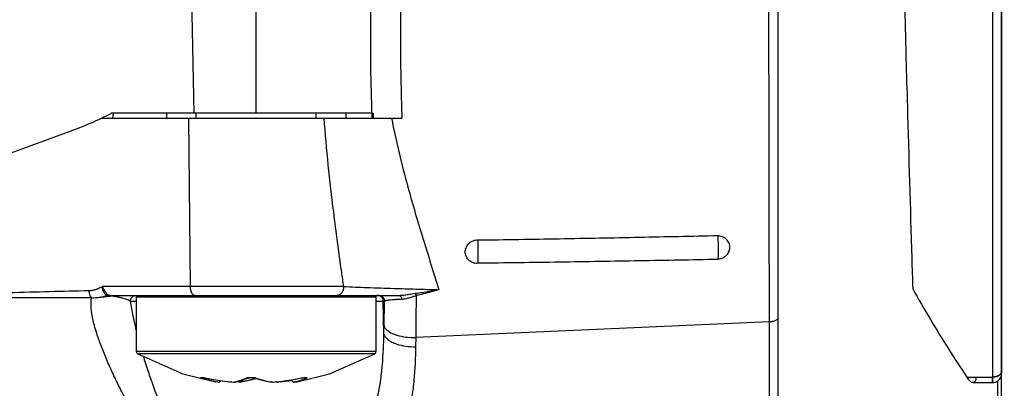
# Model space of a CAD drawing. Units: inches. Extents: x 1.2 to 15.8, y 0.3 to 10.5.
# Drawn here: x 5.4 to 5.7, y 6.4 to 6.5 of the extents above; entities that cross this region are included whole.
import ezdxf

# ---------------------------------------------------------------- set-up
doc = ezdxf.new("R2010")
doc.units = ezdxf.units.IN
doc.header["$LTSCALE"] = 0.935
doc.header["$MEASUREMENT"] = 0
doc.layers.get('0').update_dxf_attribs({"linetype": 'CONTINUOUS'})
doc.styles.get("Standard").update_dxf_attribs({"font": 'txt', "width": 0.8})
doc.dimstyles.new('DIMSTYLE_5', dxfattribs={"dimtxt": 0.1, "dimasz": 0.1875, "dimexe": 0.18, "dimexo": 0.0625, "dimgap": 0.09, "dimtad": 0, "dimtih": 1, "dimtoh": 1, "dimlfac": 4, "dimzin": 4, "dimdsep": 46, "dimtxsty": 'STANDARD', "dimblk": 'CLOSED', "dimblk1": 'CLOSED', "dimblk2": 'CLOSED', "dimcen": 0.09, "dimadec": 0, "dimazin": 0, "dimtp": 0.01, "dimtm": 0.01, "dimtfac": 1, "dimtofl": 0, "dimtmove": 0, "dimatfit": 3, "dimldrblk": 'CLOSED', "dimfxl": 1, "dimtolj": 1, "dimtzin": 4, "dimarcsym": 0})

# ---------------------------------------------------------------- blocks, each defined once
blk = doc.blocks.new('_CLOSED')
at = {"color": 0, "linetype": 'BYBLOCK'}
for p, q in [((0, 0), (-1, 0.1667)), ((-1, 0.1667), (-1, -0.1667)), ((-1, -0.1667), (0, 0)), ((-1, 0), (0, 0))]:
    blk.add_line(p, q, dxfattribs=at)
blk = doc.blocks.new('*D12')
at = {"color": 2, "linetype": 'CONTINUOUS'}
for p, q in [((9.15963, 6.82971), (9.15963, 5.77658)), ((5.20963, 6.21909), (5.20963, 5.77658)), ((5.20963, 5.83908), (7.04773, 5.83908)), ((9.15963, 5.83908), (7.28273, 5.83908))]:
    blk.add_line(p, q, dxfattribs=at)
at = {"color": 2, "linetype": 'CONTINUOUS', "xscale": 0.1875, "yscale": 0.1875, "zscale": 0.1875, "rotation": 180}
blk.add_blockref('_CLOSED', (5.20963, 5.83908), dxfattribs=at)
at = {"color": 2, "linetype": 'CONTINUOUS', "xscale": 0.1875, "yscale": 0.1875, "zscale": 0.1875}
blk.add_blockref('_CLOSED', (9.15963, 5.83908), dxfattribs=at)
at = {"color": 2, "linetype": 'CONTINUOUS', "width": 0.8}
blk.add_text('L3', height=0.1, dxfattribs=at).set_placement((7.08523, 5.78908))

msp = doc.modelspace()

# ---------------------------------------------------------------- linework, layer by layer
at = {"color": 6, "linetype": 'CONTINUOUS'}
for p, q in [((5.67127, 6.701904), (5.67127, 6.28311)), ((5.741696, 6.679239), (5.741696, 6.367987)), ((5.744648, 6.676531), (5.744648, 6.369811)), ((5.478608, 6.500741), (5.479527, 6.454663)), ((5.500011, 6.454663), (5.500011, 6.497478)), ((5.537552, 6.468929), (5.537938, 6.453088)), ((5.449309, 6.453088), (5.547824, 6.453088)), ((5.537899, 6.454663), (5.452493, 6.454663)), ((5.477755, 6.453088), (5.478287, 6.397721)), ((5.480326, 6.453088), (5.480326, 6.454663)), ((5.519696, 6.453088), (5.519696, 6.454663)), ((5.227235, 6.371691), (5.438945, 6.448747)), ((5.528712, 6.397721), (5.449488, 6.397721)), ((5.452137, 6.39482), (5.546954, 6.39482)), ((5.46064, 6.376412), (5.46064, 6.394328)), ((5.46064, 6.394328), (5.539381, 6.394328)), ((5.539381, 6.376412), (5.539381, 6.394328)), ((5.458687, 6.392886), (5.46064, 6.392886)), ((5.539381, 6.392886), (5.542135, 6.392886)), ((5.541903, 6.382132), (5.541716, 6.392886)), ((5.668496, 6.386076), (5.552349, 6.380926)), ((5.668505, 6.348902), (5.668496, 6.386076)), ((5.552349, 6.380926), (5.552314, 6.377932)), ((5.460774, 6.375917), (5.46064, 6.376412)), ((5.539381, 6.376412), (5.46064, 6.376412)), ((5.461139, 6.375556), (5.460774, 6.375917)), ((5.461145, 6.375553), (5.4613, 6.375556)), ((5.496478, 6.375556), (5.461145, 6.375553)), ((5.461145, 6.375553), (5.475923, 6.369067)), ((5.511476, 6.375556), (5.496478, 6.375556)), ((5.515469, 6.375556), (5.511476, 6.375556)), ((5.538884, 6.375557), (5.515469, 6.375556)), ((5.538882, 6.375556), (5.539247, 6.375917)), ((5.539247, 6.375917), (5.539381, 6.376412)), ((5.475923, 6.369067), (5.486592, 6.366444)), ((5.733226, 6.367987), (5.741696, 6.367987)), ((5.744332, 6.367757), (5.744517, 6.368198)), ((5.744689, 6.369781), (5.744688, 6.369748)), ((5.48355, 6.367614), (5.483541, 6.367623)), ((5.48355, 6.367614), (5.486589, 6.367056)), ((5.487403, 6.366317), (5.486592, 6.366444)), ((5.487552, 6.366307), (5.487561, 6.366304)), ((5.492798, 6.366306), (5.492802, 6.366304)), ((5.493033, 6.366332), (5.492802, 6.366304)), ((5.494689, 6.366307), (5.49345, 6.366434)), ((5.494824, 6.366306), (5.49477, 6.366304)), ((5.494895, 6.366312), (5.494818, 6.366305)), ((5.49491, 6.366314), (5.494893, 6.366312)), ((5.496695, 6.367614), (5.497043, 6.367693)), ((5.49968, 6.367651), (5.499681, 6.36765)), ((5.499681, 6.36765), (5.499896, 6.367614)), ((5.505205, 6.366307), (5.505114, 6.366314)), ((5.505337, 6.366308), (5.505318, 6.366317)), ((5.507032, 6.366322), (5.506571, 6.366434)), ((5.507033, 6.366322), (5.507299, 6.366307)), ((5.510373, 6.366621), (5.5073, 6.366307)), ((5.511611, 6.366797), (5.510373, 6.366621)), ((5.511464, 6.367056), (5.51504, 6.367713)), ((5.511534, 6.367069), (5.511604, 6.366803)), ((5.512597, 6.366314), (5.513429, 6.366444)), ((5.514487, 6.367623), (5.514501, 6.367614)), ((5.735367, 6.366158), (5.741709, 6.366158)), ((5.743346, 6.366667), (5.743346, 6.331266))]:
    msp.add_line(p, q, dxfattribs=at)
at = {"color": 7, "linetype": 'CONTINUOUS'}
for p, q in [((5.74469, 6.299264), (5.74469, 6.68927)), ((5.494689, 6.366307), (5.494686, 6.366308))]:
    msp.add_line(p, q, dxfattribs=at)
at = {"color": 6, "linetype": 'CONTINUOUS'}
for points in [[(5.537885, 6.500982), (5.537534, 6.486946), (5.537552, 6.468929)], [(5.513429, 6.366444), (5.52409, 6.369065), (5.538884, 6.375557)], [(5.48214, 6.367826), (5.482138, 6.367825), (5.482277, 6.367818), (5.482552, 6.367787), (5.482929, 6.36773), (5.483386, 6.367647), (5.48355, 6.367614)], [(5.497043, 6.367693), (5.497159, 6.367727), (5.497494, 6.367785), (5.497985, 6.367822), (5.498521, 6.367819), (5.499012, 6.367782), (5.499406, 6.367722), (5.499657, 6.367658), (5.499679, 6.367651)], [(5.51504, 6.367713), (5.515535, 6.367784), (5.515923, 6.36782), (5.516072, 6.367825)], [(5.741708, 6.366159), (5.742113, 6.366187), (5.742706, 6.366332), (5.743238, 6.366586), (5.743693, 6.366925), (5.744058, 6.367324), (5.744332, 6.367757)], [(5.744517, 6.368198), (5.744618, 6.368605), (5.744657, 6.368917), (5.74467, 6.36913), (5.744678, 6.369369), (5.744688, 6.369748)], [(5.486589, 6.367056), (5.489648, 6.366621), (5.492721, 6.366307)], [(5.487561, 6.366304), (5.487607, 6.366311), (5.487552, 6.366307)], [(5.492989, 6.366322), (5.494344, 6.36665), (5.495696, 6.367106), (5.497043, 6.367693)], [(5.500011, 6.367546), (5.498538, 6.367079), (5.496726, 6.366634), (5.494907, 6.366314)], [(5.499681, 6.36765), (5.501483, 6.367079), (5.503295, 6.366634), (5.505114, 6.366314)], [(5.505114, 6.366314), (5.505215, 6.366305), (5.505316, 6.366306), (5.505337, 6.366308)], [(5.505318, 6.366317), (5.505282, 6.366312), (5.505244, 6.366308), (5.505205, 6.366307)], [(5.505332, 6.366307), (5.508405, 6.366621), (5.511464, 6.367056)], [(5.507311, 6.366317), (5.507307, 6.366312), (5.507303, 6.366308), (5.507299, 6.366307)], [(5.511604, 6.366803), (5.51203, 6.366403), (5.512597, 6.366314)], [(5.512469, 6.366308), (5.512519, 6.366307), (5.512569, 6.36631), (5.512597, 6.366314)], [(5.512618, 6.366317), (5.512579, 6.366312), (5.512536, 6.366308), (5.512494, 6.366307)]]:
    msp.add_lwpolyline(points, dxfattribs=at)
at = {"color": 7, "linetype": 'CONTINUOUS'}
for points in [[(5.487403, 6.366317), (5.48744, 6.366312), (5.487477, 6.366308), (5.487533, 6.366308)], [(5.487527, 6.366307), (5.487485, 6.366308), (5.487442, 6.366312), (5.487403, 6.366317)], [(5.494703, 6.366317), (5.494699, 6.366312), (5.494694, 6.366308), (5.494689, 6.366307)], [(5.494816, 6.366307), (5.494777, 6.366308), (5.494739, 6.366312), (5.494703, 6.366317)]]:
    msp.add_lwpolyline(points, dxfattribs=at)
at = {"color": 6, "linetype": 'CONTINUOUS'}
for centre, radius, start, end in [((5.398549, 6.559734), 0.11811, 290, 297.1762), ((5.461133, 6.394328), 0.000492, 135, 180), ((5.538889, 6.394328), 0.000492, 0, 90), ((5.487561, 6.367288), 0.000984, 270, 330.02103)]:
    msp.add_arc(centre, radius, start, end, dxfattribs=at)
for points, knots in [([(5.668496, 6.386076), (5.668463, 6.396749), (5.66842, 6.413034), (5.668382, 6.432177), (5.668353, 6.449413), (5.668325, 6.472875), (5.668316, 6.493479), (5.668316, 6.505318)], [0, 0, 0, 0, 0.2685079, 0.4097133, 0.4816287, 0.7021505, 1, 1, 1, 1]), ([(5.547694, 6.500939), (5.547555, 6.496735), (5.547343, 6.487603), (5.547312, 6.475054), (5.547505, 6.463308), (5.547706, 6.456491), (5.547824, 6.453088)], [0, 0, 0, 0, 0.2637016, 0.5725013, 0.7865463, 1, 1, 1, 1]), ([(5.713308, 6.472819), (5.713454, 6.467538), (5.714063, 6.445624), (5.714693, 6.42371), (5.715199, 6.407077)], [0, 0, 0, 0, 0.2409518, 1, 1, 1, 1]), ([(5.452948, 6.453088), (5.45297, 6.453262), (5.453015, 6.453612), (5.45308, 6.454137), (5.453124, 6.454487), (5.453145, 6.454663)], [0, 0, 0, 0, 0.3330938, 0.6664278, 1, 1, 1, 1]), ([(5.4705, 6.454663), (5.470499, 6.454487), (5.470496, 6.454137), (5.470493, 6.453612), (5.470492, 6.453262), (5.470491, 6.453088)], [0, 0, 0, 0, 0.3341628, 0.6674967, 1, 1, 1, 1]), ([(5.528712, 6.397721), (5.528492, 6.399294), (5.527353, 6.407449), (5.524871, 6.425866), (5.52305, 6.442763), (5.522274, 6.453088)], [0, 0, 0, 0, 0.0854503, 0.443155, 1, 1, 1, 1]), ([(5.52953, 6.453088), (5.52953, 6.453262), (5.529528, 6.453612), (5.529525, 6.454137), (5.529522, 6.454487), (5.529521, 6.454663)], [0, 0, 0, 0, 0.3325033, 0.6658372, 1, 1, 1, 1]), ([(5.544436, 6.453088), (5.545884, 6.445435), (5.549138, 6.432118), (5.554712, 6.413427), (5.558231, 6.402237), (5.559933, 6.396705)], [0, 0, 0, 0, 0.398609, 0.7030559, 1, 1, 1, 1]), ([(5.651585, 6.414385), (5.642982, 6.414189), (5.625636, 6.41381), (5.599408, 6.413314), (5.581784, 6.413031), (5.572902, 6.412905)], [0, 0, 0, 0, 0.3280662, 0.661394, 1, 1, 1, 1]), ([(5.651585, 6.414385), (5.651585, 6.413695), (5.651598, 6.412185), (5.651592, 6.40979), (5.6516, 6.408085), (5.651585, 6.4072)], [0, 0, 0, 0, 0.2879647, 0.6305456, 1, 1, 1, 1]), ([(5.653243, 6.4072), (5.65364, 6.407399), (5.654398, 6.407931), (5.655229, 6.409078), (5.655584, 6.410508), (5.655313, 6.412002), (5.654432, 6.413279), (5.65312, 6.41413), (5.652096, 6.414358), (5.651585, 6.414385)], [0, 0, 0, 0, 0.130358, 0.2669348, 0.4072226, 0.5510732, 0.699045, 0.8498335, 1, 1, 1, 1]), ([(5.572902, 6.412905), (5.572315, 6.412946), (5.571123, 6.412783), (5.569617, 6.411862), (5.568655, 6.410449), (5.568412, 6.408828), (5.568878, 6.407333), (5.569556, 6.406569), (5.569942, 6.406273)], [0, 0, 0, 0, 0.1819053, 0.359848, 0.5308783, 0.6936155, 0.8495929, 1, 1, 1, 1]), ([(5.572845, 6.406273), (5.572866, 6.407072), (5.572878, 6.408625), (5.572894, 6.410836), (5.572903, 6.412247), (5.572902, 6.412905)], [0, 0, 0, 0, 0.3618179, 0.7021298, 1, 1, 1, 1]), ([(5.572838, 6.405455), (5.581767, 6.405564), (5.599445, 6.405815), (5.625694, 6.406238), (5.643014, 6.406561), (5.651585, 6.406729)], [0, 0, 0, 0, 0.3401259, 0.6734547, 1, 1, 1, 1]), ([(5.651585, 6.4072), (5.651584, 6.407091), (5.651514, 6.406929), (5.651631, 6.406824), (5.651669, 6.406806)], [0, 0, 0, 0, 0.7835716, 1, 1, 1, 1]), ([(5.651633, 6.406734), (5.651798, 6.406751), (5.652147, 6.406806), (5.65269, 6.406954), (5.653057, 6.407107), (5.653243, 6.4072)], [0, 0, 0, 0, 0.2954247, 0.628845, 1, 1, 1, 1]), ([(5.569942, 6.406273), (5.570173, 6.406096), (5.570657, 6.405805), (5.571422, 6.405542), (5.572151, 6.405431), (5.572619, 6.405436), (5.572838, 6.405455)], [0, 0, 0, 0, 0.283741, 0.5454888, 0.7847652, 1, 1, 1, 1]), ([(5.572838, 6.405455), (5.572839, 6.405547), (5.57284, 6.405729), (5.572852, 6.406001), (5.572843, 6.406182), (5.572845, 6.406273)], [0, 0, 0, 0, 0.335785, 0.6676841, 1, 1, 1, 1]), ([(5.445169, 6.396414), (5.445592, 6.396424), (5.446227, 6.3965), (5.44695, 6.396674), (5.44736, 6.396795), (5.447643, 6.396888), (5.4479, 6.39698), (5.44821, 6.3971), (5.448748, 6.39733), (5.449195, 6.397558), (5.449488, 6.397721)], [0, 0, 0, 0, 0.278414, 0.4189608, 0.489525, 0.5602203, 0.6148518, 0.669525, 0.7791158, 1, 1, 1, 1]), ([(5.451003, 6.394748), (5.450728, 6.394854), (5.450195, 6.395351), (5.449694, 6.396401), (5.449523, 6.397256), (5.449488, 6.397721)], [0, 0, 0, 0, 0.2546948, 0.5962442, 1, 1, 1, 1]), ([(5.449488, 6.397721), (5.449572, 6.397461), (5.449763, 6.396957), (5.450128, 6.396267), (5.45042, 6.395851), (5.450576, 6.395667)], [0, 0, 0, 0, 0.3504246, 0.6900462, 1, 1, 1, 1]), ([(5.478287, 6.397721), (5.47829, 6.397469), (5.478329, 6.396976), (5.478489, 6.396282), (5.478667, 6.395857), (5.478774, 6.395667)], [0, 0, 0, 0, 0.3552209, 0.6931473, 1, 1, 1, 1]), ([(5.528712, 6.397721), (5.528709, 6.397504), (5.528669, 6.397075), (5.528508, 6.396461), (5.528253, 6.39591), (5.527915, 6.395446), (5.527508, 6.395093), (5.527049, 6.394872), (5.526724, 6.394819), (5.526562, 6.39482)], [0, 0, 0, 0, 0.1639626, 0.3239411, 0.4767794, 0.6203631, 0.75413, 0.8795112, 1, 1, 1, 1]), ([(5.528712, 6.397721), (5.531268, 6.39761), (5.536771, 6.397387), (5.544685, 6.397113), (5.552536, 6.396881), (5.557439, 6.39676), (5.559933, 6.396705)], [0, 0, 0, 0, 0.2456989, 0.5289253, 0.7604609, 1, 1, 1, 1]), ([(5.715514, 6.396933), (5.717407, 6.393579), (5.721231, 6.38698), (5.727136, 6.377327), (5.731191, 6.37106), (5.733236, 6.36799)], [0, 0, 0, 0, 0.3404047, 0.6739916, 1, 1, 1, 1]), ([(5.399344, 6.395284), (5.403709, 6.395379), (5.410255, 6.39554), (5.421166, 6.395826), (5.432076, 6.396112), (5.440804, 6.396321), (5.445169, 6.396415)], [0, 0, 0, 0, 0.2857145, 0.4285713, 0.714285, 1, 1, 1, 1]), ([(5.44596, 6.393976), (5.441524, 6.393956), (5.432649, 6.393947), (5.421559, 6.394023), (5.410489, 6.394176), (5.403859, 6.394298), (5.399444, 6.39438)], [0, 0, 0, 0, 0.2860837, 0.5723288, 0.7152258, 1, 1, 1, 1]), ([(5.445959, 6.393976), (5.445817, 6.394141), (5.445601, 6.394477), (5.445356, 6.395096), (5.445213, 6.395737), (5.445175, 6.396208), (5.445169, 6.396415)], [0, 0, 0, 0, 0.2476927, 0.4580147, 0.7621594, 1, 1, 1, 1]), ([(5.47481, 6.334698), (5.472156, 6.337578), (5.467356, 6.343693), (5.461176, 6.353288), (5.456711, 6.361397), (5.453559, 6.367775), (5.451453, 6.372389), (5.449881, 6.376157), (5.448898, 6.378737), (5.448446, 6.379989), (5.4482, 6.380691), (5.447523, 6.382668), (5.446694, 6.385385), (5.445965, 6.388878), (5.44569, 6.391497), (5.445798, 6.393208), (5.44596, 6.393976)], [0, 0, 0, 0, 0.1752998, 0.3468237, 0.5105197, 0.5893156, 0.6652505, 0.7375214, 0.7720225, 0.7888181, 0.7970959, 0.8052906, 0.8823815, 0.9240166, 0.9648613, 1, 1, 1, 1]), ([(5.449413, 6.394259), (5.449343, 6.394242), (5.449203, 6.394212), (5.448923, 6.394154), (5.448427, 6.394065), (5.447419, 6.393937), (5.446541, 6.393928), (5.44596, 6.393976)], [0, 0, 0, 0, 0.0616328, 0.1234008, 0.2473047, 0.4964331, 1, 1, 1, 1]), ([(5.451003, 6.394748), (5.450895, 6.394708), (5.450581, 6.394594), (5.450053, 6.394425), (5.449627, 6.39431), (5.449413, 6.394259)], [0, 0, 0, 0, 0.2065571, 0.6021951, 1, 1, 1, 1]), ([(5.452192, 6.394581), (5.451943, 6.394516), (5.45103, 6.394317), (5.45009, 6.394245), (5.449413, 6.394259)], [0, 0, 0, 0, 0.2751939, 1, 1, 1, 1]), ([(5.450576, 6.395667), (5.450771, 6.395436), (5.451086, 6.395129), (5.451473, 6.394928), (5.451595, 6.394886)], [0, 0, 0, 0, 0.7005006, 1, 1, 1, 1]), ([(5.451627, 6.394612), (5.451495, 6.394614), (5.451282, 6.394643), (5.451081, 6.394714), (5.451002, 6.394749)], [0, 0, 0, 0, 0.6049527, 1, 1, 1, 1]), ([(5.451595, 6.394886), (5.451661, 6.394867), (5.451839, 6.394827), (5.452021, 6.394815), (5.452137, 6.39482)], [0, 0, 0, 0, 0.3718727, 1, 1, 1, 1]), ([(5.451627, 6.394612), (5.451703, 6.394681), (5.451861, 6.39478), (5.452044, 6.394816), (5.452137, 6.39482)], [0, 0, 0, 0, 0.5224351, 1, 1, 1, 1]), ([(5.452192, 6.394581), (5.452068, 6.394589), (5.45188, 6.394601), (5.451691, 6.394608), (5.451627, 6.39461)], [0, 0, 0, 0, 0.6589086, 1, 1, 1, 1]), ([(5.458687, 6.392886), (5.458525, 6.392988), (5.457898, 6.393308), (5.456943, 6.393649), (5.455822, 6.393975), (5.454948, 6.394184), (5.454215, 6.394327), (5.453593, 6.394428), (5.453082, 6.394495), (5.452591, 6.394547), (5.452328, 6.394571), (5.452192, 6.394581)], [0, 0, 0, 0, 0.0848867, 0.3115642, 0.449032, 0.6033434, 0.7105775, 0.7806326, 0.883016, 0.9393833, 1, 1, 1, 1]), ([(5.458687, 6.392851), (5.458687, 6.392863), (5.458688, 6.392947), (5.458699, 6.393104), (5.458777, 6.393531), (5.459008, 6.394003), (5.459419, 6.394412), (5.459788, 6.394644), (5.460131, 6.394764), (5.460414, 6.394812), (5.460558, 6.39482), (5.46063, 6.39482)], [0, 0, 0, 0, 0.0112224, 0.0825078, 0.1537743, 0.436029, 0.5774643, 0.7184959, 0.8592188, 0.9296122, 1, 1, 1, 1]), ([(5.478774, 6.395667), (5.478866, 6.395501), (5.47907, 6.39521), (5.479465, 6.394898), (5.479771, 6.39482), (5.479914, 6.39482)], [0, 0, 0, 0, 0.3840681, 0.7110079, 1, 1, 1, 1]), ([(5.54113, 6.394256), (5.541007, 6.394376), (5.540729, 6.394587), (5.540254, 6.394778), (5.539917, 6.39482), (5.539755, 6.39482)], [0, 0, 0, 0, 0.3384296, 0.6799043, 1, 1, 1, 1]), ([(5.540174, 6.39482), (5.54032, 6.39482), (5.54061, 6.394787), (5.541023, 6.394644), (5.541334, 6.394451), (5.541497, 6.394306), (5.541549, 6.394255)], [0, 0, 0, 0, 0.2854481, 0.5710078, 0.8567551, 1, 1, 1, 1]), ([(5.541716, 6.392886), (5.541713, 6.393055), (5.541663, 6.393393), (5.541462, 6.393865), (5.541251, 6.394136), (5.54113, 6.394256)], [0, 0, 0, 0, 0.3325963, 0.6646518, 1, 1, 1, 1]), ([(5.541549, 6.394255), (5.541601, 6.394204), (5.541747, 6.394043), (5.542023, 6.393613), (5.542132, 6.39318), (5.542135, 6.392886)], [0, 0, 0, 0, 0.1433298, 0.429891, 1, 1, 1, 1]), ([(5.546954, 6.39482), (5.547075, 6.394811), (5.547312, 6.394705), (5.547516, 6.394402), (5.547694, 6.393994), (5.547759, 6.393705), (5.547795, 6.393496)], [0, 0, 0, 0, 0.1987332, 0.46383, 0.6265474, 1, 1, 1, 1]), ([(5.546955, 6.39482), (5.547429, 6.394821), (5.548151, 6.39487), (5.549384, 6.395027), (5.550685, 6.39525), (5.551741, 6.395428), (5.552287, 6.3955)], [0, 0, 0, 0, 0.2642116, 0.4029798, 0.6930735, 1, 1, 1, 1]), ([(5.552478, 6.394699), (5.552014, 6.394575), (5.551111, 6.394275), (5.549995, 6.393896), (5.548895, 6.393613), (5.548236, 6.393514), (5.547796, 6.393496)], [0, 0, 0, 0, 0.2974114, 0.5882807, 0.7291501, 1, 1, 1, 1]), ([(5.552287, 6.3955), (5.55373, 6.395684), (5.556284, 6.396061), (5.558826, 6.396503), (5.559933, 6.396705)], [0, 0, 0, 0, 0.5639466, 1, 1, 1, 1]), ([(5.552287, 6.3955), (5.552313, 6.395399), (5.552378, 6.395133), (5.552441, 6.394865), (5.552478, 6.394699)], [0, 0, 0, 0, 0.3800655, 1, 1, 1, 1]), ([(5.552478, 6.394699), (5.552462, 6.392393), (5.552424, 6.387802), (5.552376, 6.383211), (5.552349, 6.380926)], [0, 0, 0, 0, 0.5024238, 1, 1, 1, 1]), ([(5.559933, 6.396705), (5.559094, 6.396438), (5.557429, 6.395934), (5.554944, 6.395259), (5.553295, 6.394875), (5.552478, 6.394699)], [0, 0, 0, 0, 0.3422204, 0.6755319, 1, 1, 1, 1]), ([(5.458687, 6.392886), (5.458906, 6.39128), (5.459218, 6.389494), (5.459616, 6.387528), (5.459775, 6.386767), (5.460068, 6.385413), (5.460348, 6.384214), (5.460546, 6.383397), (5.460556, 6.383359)], [0, 0, 0, 0, 0.5005454, 0.5598064, 0.6195671, 0.7405256, 0.9878489, 1, 1, 1, 1]), ([(5.541969, 6.38487), (5.541984, 6.385534), (5.542043, 6.388205), (5.542098, 6.390878), (5.542135, 6.392886)], [0, 0, 0, 0, 0.2484233, 1, 1, 1, 1]), ([(5.547796, 6.393496), (5.547155, 6.393471), (5.545987, 6.39342), (5.544542, 6.393316), (5.543523, 6.393211), (5.542883, 6.393113), (5.542432, 6.393026), (5.542212, 6.392931), (5.542135, 6.392886)], [0, 0, 0, 0, 0.3366493, 0.6137552, 0.7602661, 0.8740982, 0.9539793, 1, 1, 1, 1]), ([(5.67127, 6.387561), (5.671271, 6.387449), (5.671216, 6.387223), (5.670903, 6.386774), (5.670355, 6.386455), (5.669701, 6.386234), (5.669115, 6.386117), (5.668705, 6.386083), (5.668496, 6.386076)], [0, 0, 0, 0, 0.0960717, 0.2036224, 0.4736613, 0.6372817, 0.8145789, 1, 1, 1, 1]), ([(5.541969, 6.38487), (5.542049, 6.384535), (5.542383, 6.383876), (5.543318, 6.383034), (5.544619, 6.382306), (5.546578, 6.381583), (5.549193, 6.381045), (5.551277, 6.38093), (5.552349, 6.380926)], [0, 0, 0, 0, 0.0848198, 0.1889764, 0.3166995, 0.4667021, 0.7236554, 1, 1, 1, 1]), ([(5.536022, 6.350584), (5.537337, 6.353092), (5.539414, 6.358557), (5.540796, 6.365894), (5.541644, 6.373827), (5.541838, 6.378776), (5.541903, 6.382132)], [0, 0, 0, 0, 0.2602619, 0.5409645, 0.6889906, 1, 1, 1, 1]), ([(5.541903, 6.382132), (5.541979, 6.381779), (5.54231, 6.381083), (5.543247, 6.380181), (5.544554, 6.379403), (5.54652, 6.378632), (5.549145, 6.378058), (5.551239, 6.377935), (5.552314, 6.377932)], [0, 0, 0, 0, 0.0880827, 0.1941726, 0.3225136, 0.4720605, 0.7268458, 1, 1, 1, 1]), ([(5.552314, 6.377932), (5.552254, 6.37426), (5.552036, 6.368839), (5.550986, 6.360146), (5.54922, 6.352055), (5.546612, 6.3461), (5.544962, 6.343382)], [0, 0, 0, 0, 0.3083431, 0.4553853, 0.7356912, 1, 1, 1, 1]), ([(5.462941, 6.374688), (5.463044, 6.374348), (5.46367, 6.37231), (5.46546, 6.366823), (5.468663, 6.358234), (5.473237, 6.348071), (5.478115, 6.339478), (5.482824, 6.333147), (5.485669, 6.330144), (5.486976, 6.328958)], [0, 0, 0, 0, 0.0204031, 0.1225826, 0.3318859, 0.547176, 0.7628846, 0.8985175, 1, 1, 1, 1]), ([(5.482094, 6.367623), (5.482067, 6.367633), (5.482016, 6.367651), (5.481927, 6.367686), (5.481845, 6.367721), (5.481777, 6.367761), (5.481741, 6.367786), (5.481724, 6.367819), (5.481752, 6.367843), (5.481796, 6.367851), (5.481902, 6.367861), (5.482041, 6.367854), (5.482157, 6.367844), (5.482206, 6.36784)], [0, 0, 0, 0, 0.0938703, 0.1780846, 0.3150413, 0.3883639, 0.4366964, 0.464447, 0.4920578, 0.5403554, 0.6145611, 0.8393454, 1, 1, 1, 1]), ([(5.482205, 6.367614), (5.482303, 6.367614), (5.482461, 6.367649), (5.482602, 6.367728), (5.482655, 6.367765)], [0, 0, 0, 0, 0.5994752, 1, 1, 1, 1]), ([(5.482206, 6.36784), (5.482254, 6.367835), (5.482421, 6.367817), (5.482722, 6.367774), (5.48312, 6.367706), (5.483398, 6.367652), (5.483541, 6.367623)], [0, 0, 0, 0, 0.1063689, 0.3721936, 0.6753323, 1, 1, 1, 1]), ([(5.496483, 6.367433), (5.496767, 6.367483), (5.497355, 6.367597), (5.497938, 6.367731), (5.49824, 6.367806)], [0, 0, 0, 0, 0.4804556, 1, 1, 1, 1]), ([(5.49657, 6.367623), (5.496675, 6.367669), (5.49693, 6.367751), (5.497378, 6.36782), (5.497816, 6.367853), (5.4981, 6.367858), (5.498199, 6.367857)], [0, 0, 0, 0, 0.205458, 0.4849771, 0.8198579, 1, 1, 1, 1]), ([(5.498199, 6.367857), (5.498581, 6.367845), (5.499056, 6.367829), (5.499657, 6.367724), (5.499875, 6.367668), (5.500009, 6.367623)], [0, 0, 0, 0, 0.6320213, 0.7693272, 1, 1, 1, 1]), ([(5.514487, 6.367623), (5.514682, 6.367662), (5.515061, 6.367733), (5.515527, 6.3678), (5.515867, 6.367836), (5.516021, 6.367847), (5.516092, 6.367851)], [0, 0, 0, 0, 0.3677081, 0.7138356, 0.8693322, 1, 1, 1, 1]), ([(5.515817, 6.367796), (5.515824, 6.36779), (5.515895, 6.36774), (5.516066, 6.367649), (5.516247, 6.367614), (5.516354, 6.367614)], [0, 0, 0, 0, 0.0513109, 0.4504816, 1, 1, 1, 1]), ([(5.516092, 6.367851), (5.516096, 6.367852), (5.516164, 6.367855), (5.516283, 6.36786), (5.516452, 6.367851), (5.516575, 6.367849), (5.516685, 6.367776), (5.516606, 6.367681), (5.516469, 6.367622), (5.516478, 6.367623)], [0, 0, 0, 0, 0.0150334, 0.2439366, 0.4298892, 0.6177441, 0.7076922, 0.8050129, 1, 1, 1, 1]), ([(5.735394, 6.366175), (5.735286, 6.366174), (5.734806, 6.366247), (5.734058, 6.366895), (5.733521, 6.367563), (5.733236, 6.36799)], [0, 0, 0, 0, 0.107732, 0.467018, 1, 1, 1, 1]), ([(5.736291, 6.367917), (5.736294, 6.367563), (5.736265, 6.366974), (5.735887, 6.36625), (5.735519, 6.366176), (5.735394, 6.366175)], [0, 0, 0, 0, 0.4922818, 0.8332717, 1, 1, 1, 1]), ([(5.744648, 6.36981), (5.744645, 6.369669), (5.744582, 6.369385), (5.744346, 6.36899), (5.743983, 6.368645), (5.743512, 6.36836), (5.742956, 6.368148), (5.742341, 6.368016), (5.741913, 6.367987), (5.741696, 6.367987)], [0, 0, 0, 0, 0.1099048, 0.2278405, 0.3585143, 0.5033071, 0.6608673, 0.8279191, 1, 1, 1, 1]), ([(5.741696, 6.367987), (5.741696, 6.367834), (5.741696, 6.367549), (5.741696, 6.367204), (5.741697, 6.366957), (5.741698, 6.366723), (5.741701, 6.366441), (5.741701, 6.366298), (5.741706, 6.366158), (5.741708, 6.366159)], [0, 0, 0, 0, 0.2496727, 0.4695011, 0.5664327, 0.6542063, 0.860488, 0.9763347, 1, 1, 1, 1]), ([(5.741708, 6.366159), (5.741708, 6.366159), (5.741709, 6.36616), (5.741715, 6.366234), (5.741715, 6.36632), (5.74172, 6.36652), (5.741724, 6.366771), (5.741728, 6.3671), (5.741732, 6.367488), (5.741735, 6.367767), (5.741736, 6.367916)], [0, 0, 0, 0, 0.00058, 0.0200794, 0.0833513, 0.1896067, 0.3369605, 0.5231639, 0.7456642, 1, 1, 1, 1]), ([(5.744689, 6.369748), (5.744686, 6.369614), (5.744631, 6.369333), (5.744408, 6.368933), (5.744046, 6.368576), (5.743573, 6.368284), (5.743012, 6.368068), (5.74239, 6.367938), (5.741956, 6.367914), (5.741736, 6.367916)], [0, 0, 0, 0, 0.1040088, 0.223527, 0.355069, 0.5004691, 0.6587005, 0.8266717, 1, 1, 1, 1]), ([(5.744648, 6.369811), (5.744648, 6.369631), (5.744635, 6.368923), (5.744685, 6.369611), (5.744689, 6.369781)], [0, 0, 0, 0, 0.5134506, 1, 1, 1, 1]), ([(5.486592, 6.366444), (5.486269, 6.3665), (5.485349, 6.366677), (5.483842, 6.367048), (5.482674, 6.367418), (5.482094, 6.367623)], [0, 0, 0, 0, 0.2113869, 0.6031472, 1, 1, 1, 1]), ([(5.483541, 6.367623), (5.48455, 6.367417), (5.486576, 6.367045), (5.489635, 6.36661), (5.491684, 6.366401), (5.49271, 6.366317)], [0, 0, 0, 0, 0.3333494, 0.6666813, 1, 1, 1, 1]), ([(5.487561, 6.366304), (5.487707, 6.366304), (5.487995, 6.366449), (5.488178, 6.366686), (5.488245, 6.36682)], [0, 0, 0, 0, 0.4941306, 1, 1, 1, 1]), ([(5.49271, 6.366317), (5.49297, 6.366367), (5.493488, 6.366483), (5.49426, 6.366699), (5.494769, 6.366871), (5.495022, 6.366964)], [0, 0, 0, 0, 0.3296035, 0.6626864, 1, 1, 1, 1]), ([(5.49477, 6.366304), (5.494679, 6.366304), (5.494646, 6.36653), (5.494644, 6.366692), (5.494645, 6.366754)], [0, 0, 0, 0, 0.5872164, 1, 1, 1, 1]), ([(5.495538, 6.366448), (5.495445, 6.366432), (5.49526, 6.366401), (5.494982, 6.366357), (5.494796, 6.36633), (5.494703, 6.366317)], [0, 0, 0, 0, 0.33366, 0.6669852, 1, 1, 1, 1]), ([(5.494894, 6.36631), (5.494877, 6.366308), (5.494854, 6.366307), (5.49483, 6.366308), (5.494824, 6.366308)], [0, 0, 0, 0, 0.7141774, 1, 1, 1, 1]), ([(5.495022, 6.366964), (5.495196, 6.367028), (5.495543, 6.367162), (5.496059, 6.367382), (5.4964, 6.367541), (5.49657, 6.367623)], [0, 0, 0, 0, 0.3297206, 0.6629596, 1, 1, 1, 1]), ([(5.49556, 6.367051), (5.49555, 6.366986), (5.495504, 6.366795), (5.495349, 6.366526), (5.495146, 6.366384), (5.495044, 6.366348)], [0, 0, 0, 0, 0.2160087, 0.6413867, 1, 1, 1, 1]), ([(5.499892, 6.367581), (5.499441, 6.367424), (5.498497, 6.367122), (5.497045, 6.36674), (5.49604, 6.366536), (5.495538, 6.366448)], [0, 0, 0, 0, 0.3174749, 0.6600702, 1, 1, 1, 1]), ([(5.500009, 6.367623), (5.500498, 6.36745), (5.501483, 6.367133), (5.502976, 6.36674), (5.503981, 6.366536), (5.504484, 6.366448)], [0, 0, 0, 0, 0.3363606, 0.6694763, 1, 1, 1, 1]), ([(5.504484, 6.366448), (5.504576, 6.366432), (5.504761, 6.366401), (5.505039, 6.366357), (5.505225, 6.36633), (5.505318, 6.366317)], [0, 0, 0, 0, 0.33366, 0.6669852, 1, 1, 1, 1]), ([(5.505318, 6.366317), (5.506344, 6.366401), (5.508393, 6.36661), (5.511452, 6.367045), (5.513478, 6.367417), (5.514487, 6.367623)], [0, 0, 0, 0, 0.3333187, 0.6666506, 1, 1, 1, 1]), ([(5.507033, 6.366322), (5.507041, 6.36632), (5.507133, 6.366304), (5.507228, 6.366304), (5.507311, 6.366317)], [0, 0, 0, 0, 0.0925034, 1, 1, 1, 1]), ([(5.512277, 6.366336), (5.512146, 6.366372), (5.511895, 6.366511), (5.511682, 6.366801), (5.511612, 6.367007), (5.511595, 6.367079)], [0, 0, 0, 0, 0.3863786, 0.7891747, 1, 1, 1, 1]), ([(5.516478, 6.367623), (5.516059, 6.36742), (5.515216, 6.367052), (5.513926, 6.366613), (5.513053, 6.366401), (5.512618, 6.366317)], [0, 0, 0, 0, 0.3418405, 0.6745047, 1, 1, 1, 1])]:
    msp.add_open_spline(points, degree=3, knots=knots, dxfattribs=at)
for points in [[(5.712745, 6.493245), (5.712904, 6.487473), (5.713062, 6.481702), (5.713222, 6.47593)], [(5.713222, 6.47593), (5.71325, 6.474893), (5.713279, 6.473856), (5.713308, 6.472819)], [(5.538515, 6.453088), (5.538502, 6.453613), (5.53849, 6.454137), (5.538478, 6.454662)], [(5.715199, 6.407077), (5.715302, 6.403695), (5.715406, 6.400313), (5.715511, 6.396931)], [(5.451002, 6.394749), (5.451187, 6.394833), (5.451392, 6.394883), (5.451595, 6.394886)], [(5.541903, 6.382132), (5.541925, 6.383045), (5.541947, 6.383957), (5.541969, 6.38487)], [(5.482094, 6.367623), (5.482131, 6.36762), (5.482168, 6.367617), (5.482205, 6.367614)], [(5.492802, 6.366304), (5.492879, 6.366304), (5.492957, 6.366313), (5.493032, 6.366332)], [(5.494703, 6.366317), (5.494296, 6.36635), (5.493888, 6.366387), (5.493481, 6.366427)], [(5.495044, 6.366348), (5.495001, 6.366333), (5.494956, 6.36632), (5.494911, 6.366313)], [(5.49657, 6.367623), (5.496612, 6.36762), (5.496654, 6.367617), (5.496695, 6.367614)], [(5.499896, 6.367614), (5.499933, 6.367617), (5.499971, 6.36762), (5.500009, 6.367623)], [(5.506744, 6.366439), (5.506831, 6.366383), (5.506929, 6.366342), (5.507032, 6.366322)], [(5.507299, 6.366307), (5.507222, 6.366307), (5.507212, 6.366401), (5.507209, 6.3665)], [(5.510384, 6.36663), (5.509362, 6.366505), (5.508337, 6.366401), (5.507311, 6.366317)], [(5.511606, 6.366789), (5.511199, 6.366733), (5.510791, 6.36668), (5.510384, 6.36663)], [(5.512494, 6.366307), (5.512421, 6.366307), (5.512347, 6.366317), (5.512277, 6.366336)], [(5.512306, 6.366339), (5.512359, 6.366322), (5.512414, 6.366312), (5.512469, 6.366308)], [(5.516354, 6.367614), (5.516396, 6.367617), (5.516437, 6.36762), (5.516478, 6.367623)]]:
    msp.add_open_spline(points, degree=3, dxfattribs=at)

# ---------------------------------------------------------------- dimensions: what is measured, and where the dimension line sits
at = {"color": 2, "linetype": 'CONTINUOUS'}
dim = msp.add_linear_dim(base=(9.159627, 5.839078), p1=(5.209627, 6.219091), p2=(9.159627, 6.829712), text='L3', dimstyle='DIMSTYLE_5', dxfattribs=at)
dim.commit()
dim.dimension.update_dxf_attribs({"geometry": '*D12', "text_midpoint": (7.16523, 5.839078), "dimtype": 160})

doc.saveas('drawing.dxf')
